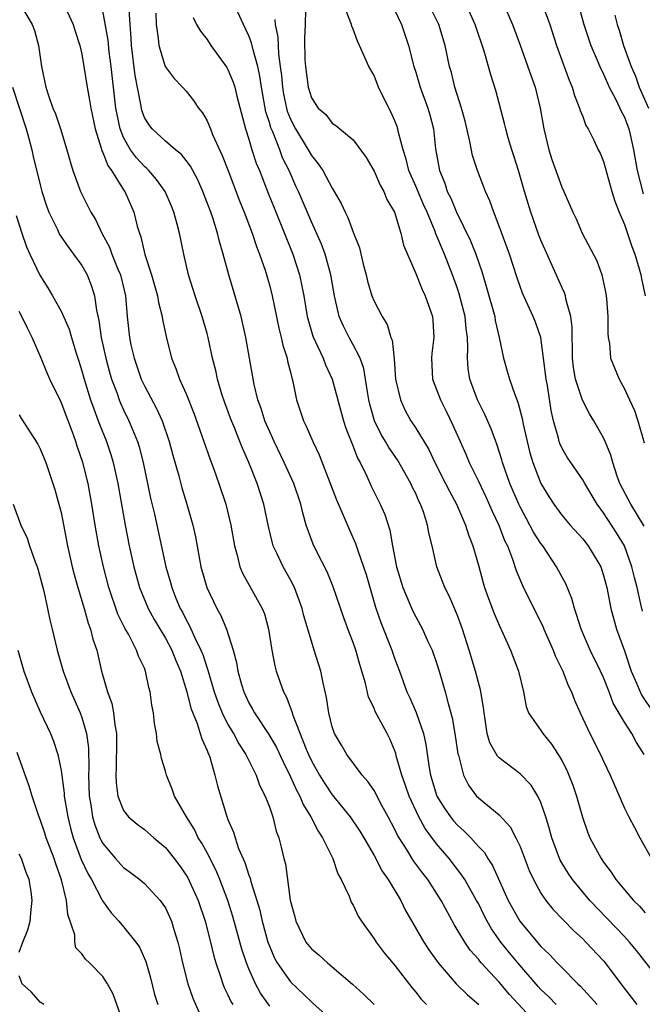
# Model space of a CAD drawing. Units: inches. Extents: x 2598000 to 2601000, y 1542000 to 1544541.
# Drawn here: x 2598597 to 2598657, y 1542533 to 1542627 of the extents above; entities that cross this region are included whole.
import ezdxf

# ---------------------------------------------------------------- set-up
doc = ezdxf.new("R2010")
doc.units = ezdxf.units.IN
doc.header["$MEASUREMENT"] = 0
doc.layers.add('LD25981542_2ft', color=82, linetype='Continuous')

msp = doc.modelspace()

# ---------------------------------------------------------------- linework, layer by layer
at = {"layer": 'LD25981542_2ft'}
for points, elevation in [([(2598597.106, 1542628.894), (2598598.246, 1542627), (2598598.451, 1542626.451), (2598598.854, 1542625), (2598599.122, 1542623), (2598599.559, 1542621), (2598599.81, 1542620.189), (2598600.232, 1542619), (2598600.457, 1542618.457), (2598600.943, 1542617), (2598601.572, 1542615), (2598601.869, 1542613.869), (2598602.138, 1542613), (2598602.854, 1542611), (2598603.874, 1542609), (2598604.314, 1542608.314), (2598604.921, 1542607), (2598605.645, 1542605.646), (2598605.863, 1542605), (2598606.442, 1542603.558), (2598606.687, 1542603), (2598607.168, 1542601), (2598607.34, 1542599), (2598607.558, 1542597), (2598607.704, 1542596.296), (2598608.011, 1542595), (2598608.696, 1542593), (2598609, 1542592.343), (2598610.168, 1542590.168), (2598610.688, 1542589), (2598611.369, 1542587), (2598611.709, 1542585.709), (2598612.279, 1542583.721), (2598612.58, 1542582.58), (2598613.064, 1542581), (2598613.633, 1542579), (2598613.882, 1542577.882), (2598614.416, 1542575), (2598614.977, 1542573), (2598615.941, 1542571), (2598616.324, 1542570.323), (2598616.875, 1542569), (2598617.499, 1542567), (2598617.828, 1542565.828), (2598617.955, 1542565), (2598618.306, 1542563.694), (2598618.516, 1542563), (2598619, 1542561.951), (2598619.349, 1542561.349), (2598619.532, 1542561), (2598620.925, 1542558.925), (2598621.648, 1542557.648), (2598622.278, 1542556.278), (2598623, 1542554.857), (2598623.568, 1542553.568), (2598623.888, 1542553), (2598624.203, 1542552.203), (2598624.935, 1542551), (2598625.634, 1542549.634), (2598626.067, 1542549), (2598627.052, 1542547), (2598627.544, 1542545.545), (2598627.845, 1542545), (2598628.604, 1542543.396), (2598628.817, 1542542.818), (2598629, 1542542.544), (2598629.498, 1542541.498), (2598629.804, 1542541), (2598631, 1542539.309), (2598631.194, 1542539), (2598631.968, 1542537.968), (2598633, 1542536.743), (2598634.629, 1542534.629), (2598635, 1542534.193), (2598635.525, 1542533.525), (2598636.027, 1542533)], 8402), ([(2598601.17, 1542629.17), (2598602.18, 1542627), (2598602.36, 1542626.36), (2598602.804, 1542625), (2598603, 1542624.16), (2598603.202, 1542623), (2598603.516, 1542621), (2598603.746, 1542619.746), (2598603.854, 1542619), (2598604.266, 1542617), (2598604.854, 1542615.146), (2598604.911, 1542614.911), (2598605, 1542614.745), (2598605.477, 1542613.477), (2598605.838, 1542613), (2598607, 1542611.151), (2598607.108, 1542611), (2598607.996, 1542609), (2598608.315, 1542607.685), (2598608.516, 1542607), (2598608.654, 1542606.653), (2598609.043, 1542604.957), (2598609.677, 1542603), (2598610.236, 1542601), (2598610.334, 1542600.334), (2598610.692, 1542599), (2598610.729, 1542598.729), (2598611.079, 1542597.079), (2598611.601, 1542595), (2598612.016, 1542594.017), (2598612.361, 1542593), (2598613, 1542591.588), (2598613.736, 1542589.736), (2598614.7, 1542587), (2598615.285, 1542585.285), (2598615.635, 1542584.365), (2598616.121, 1542583), (2598616.792, 1542581), (2598617.282, 1542579), (2598617.626, 1542577), (2598617.897, 1542576.103), (2598618.154, 1542575), (2598618.396, 1542574.396), (2598620.294, 1542571), (2598620.491, 1542570.491), (2598620.898, 1542569), (2598621.223, 1542567), (2598621.499, 1542565.499), (2598621.627, 1542565), (2598622.316, 1542563), (2598622.567, 1542562.567), (2598623.132, 1542561.132), (2598623.221, 1542560.78), (2598624.486, 1542557.514), (2598624.706, 1542557), (2598625, 1542556.381), (2598625.786, 1542555), (2598626.247, 1542554.247), (2598627, 1542553.121), (2598628.724, 1542551), (2598629.643, 1542549.643), (2598630.029, 1542549), (2598631, 1542547.303), (2598631.79, 1542545.79), (2598632.373, 1542545), (2598633.558, 1542543), (2598634.027, 1542542.027), (2598635.785, 1542539), (2598636.267, 1542538.267), (2598637.152, 1542537), (2598638.884, 1542535), (2598639.946, 1542533.946), (2598641.035, 1542533)], 8404), ([(2598658.815, 1542534.815), (2598656.175, 1542538.175), (2598655.503, 1542539), (2598655, 1542539.542), (2598651.684, 1542543), (2598650.034, 1542545), (2598649.612, 1542545.612), (2598648.851, 1542546.851), (2598648.783, 1542547), (2598648.029, 1542549), (2598647.822, 1542549.822), (2598647.47, 1542551), (2598647, 1542552.382), (2598646.714, 1542553), (2598646.065, 1542554.065), (2598645, 1542555.134), (2598643, 1542556.661), (2598642.825, 1542556.825), (2598642.113, 1542558.113), (2598641.858, 1542559), (2598641.663, 1542560.337), (2598641.549, 1542561), (2598641.502, 1542561.502), (2598641.25, 1542563), (2598641.207, 1542563.207), (2598641, 1542563.904), (2598640.714, 1542565), (2598640.122, 1542567), (2598639.489, 1542569), (2598639.361, 1542569.361), (2598639, 1542570.315), (2598638.199, 1542572.199), (2598637.791, 1542573), (2598637.581, 1542573.581), (2598637.028, 1542575), (2598636.563, 1542577), (2598636.255, 1542578.255), (2598636.134, 1542579), (2598635.739, 1542580.261), (2598635.469, 1542581), (2598635.306, 1542581.306), (2598635, 1542582.012), (2598634.673, 1542582.673), (2598634.529, 1542583), (2598633.243, 1542585.243), (2598632.426, 1542586.425), (2598632.109, 1542587), (2598631.688, 1542587.688), (2598631.053, 1542589), (2598630.606, 1542590.606), (2598630.517, 1542591), (2598630.406, 1542591.594), (2598630.2, 1542593), (2598630.017, 1542594.017), (2598629.66, 1542595), (2598629, 1542596.304), (2598628.611, 1542597), (2598628.067, 1542598.067), (2598627.673, 1542599), (2598627.288, 1542600.712), (2598627.207, 1542601), (2598626.867, 1542603), (2598626.307, 1542605), (2598625.953, 1542605.954), (2598625, 1542608.098), (2598623.761, 1542611), (2598623.514, 1542611.515), (2598622.867, 1542613), (2598622.238, 1542614.238), (2598621.963, 1542615), (2598621.291, 1542616.709), (2598621.11, 1542617.11), (2598621, 1542617.516), (2598620.636, 1542618.636), (2598620.216, 1542621), (2598620.071, 1542622.071), (2598619.865, 1542623), (2598619.406, 1542624.594), (2598619.268, 1542625.268), (2598619, 1542625.934), (2598618.477, 1542627), (2598617.411, 1542629.411)], 8414), ([(2598656.732, 1542570.732), (2598656.586, 1542571.414), (2598656.213, 1542573), (2598655.961, 1542573.961), (2598655.728, 1542575), (2598655.009, 1542577.009), (2598654.251, 1542578.251), (2598653, 1542580.164), (2598652.375, 1542581), (2598651.192, 1542583), (2598651, 1542583.351), (2598649.862, 1542585), (2598649.525, 1542585.525), (2598649, 1542586.415), (2598648.81, 1542586.81), (2598648.745, 1542587), (2598648.675, 1542587.325), (2598648.217, 1542589), (2598647.993, 1542589.993), (2598647.615, 1542592.385), (2598647.491, 1542593), (2598647.258, 1542595), (2598646.98, 1542597), (2598646.473, 1542598.473), (2598646.265, 1542599), (2598645.242, 1542601.242), (2598645, 1542601.874), (2598644.708, 1542602.709), (2598643.971, 1542605), (2598643, 1542607.686), (2598642.478, 1542609), (2598642.098, 1542610.098), (2598641.685, 1542611), (2598640.919, 1542613), (2598640.449, 1542614.449), (2598640.198, 1542615.802), (2598639.728, 1542617.728), (2598639.39, 1542619), (2598638.763, 1542621), (2598638.416, 1542622.416), (2598638.246, 1542623), (2598637.826, 1542625), (2598637.217, 1542627), (2598636.214, 1542629)], 8424), ([(2598656.886, 1542578.886), (2598655.618, 1542581), (2598654.568, 1542583), (2598654.31, 1542583.69), (2598653.884, 1542585), (2598653.713, 1542585.713), (2598653.168, 1542587), (2598653, 1542587.356), (2598652.073, 1542589), (2598651.661, 1542589.661), (2598650.985, 1542590.985), (2598650.318, 1542593), (2598650.124, 1542594.124), (2598650.024, 1542595), (2598650.032, 1542596.032), (2598649.991, 1542597), (2598649.998, 1542597.998), (2598649.864, 1542599), (2598649.413, 1542600.587), (2598649.345, 1542601), (2598649.261, 1542601.261), (2598649, 1542601.816), (2598647, 1542606.338), (2598646.81, 1542606.81), (2598646.028, 1542609), (2598645.431, 1542611), (2598644.86, 1542613), (2598644.417, 1542614.417), (2598644.211, 1542615), (2598643.864, 1542616.136), (2598643.622, 1542617), (2598643.509, 1542617.509), (2598642.678, 1542620.678), (2598642.192, 1542622.192), (2598641.556, 1542624.443), (2598640.686, 1542627), (2598639.79, 1542629)], 8426), ([(2598643.398, 1542629), (2598644.275, 1542627), (2598645.019, 1542625.02), (2598646.052, 1542622.051), (2598646.433, 1542621), (2598646.942, 1542619), (2598647.288, 1542617), (2598647.758, 1542615), (2598648.05, 1542614.05), (2598648.42, 1542613), (2598649, 1542611.405), (2598649.193, 1542611), (2598650.06, 1542609), (2598650.363, 1542608.362), (2598650.957, 1542607), (2598652.344, 1542604.343), (2598652.837, 1542603), (2598653.213, 1542601.213), (2598653.276, 1542600.724), (2598653.41, 1542599), (2598653.399, 1542597.399), (2598653.452, 1542597), (2598653.571, 1542596.429), (2598653.68, 1542595), (2598654.491, 1542593), (2598655, 1542592.073), (2598655.48, 1542591), (2598655.981, 1542589.981), (2598656.302, 1542589), (2598656.901, 1542586.901)], 8428), ([(2598647.082, 1542629.082), (2598647.845, 1542627), (2598648.499, 1542625), (2598649, 1542623.602), (2598649.69, 1542621.69), (2598649.989, 1542621), (2598650.205, 1542620.205), (2598650.71, 1542619), (2598650.762, 1542618.762), (2598651, 1542618.177), (2598651.318, 1542617.318), (2598651.533, 1542617), (2598652.068, 1542615.932), (2598652.501, 1542615), (2598652.67, 1542614.67), (2598653, 1542613.862), (2598653.794, 1542611), (2598654.077, 1542610.077), (2598654.485, 1542609), (2598655, 1542607.817), (2598655.723, 1542605.724), (2598656.008, 1542605), (2598656.429, 1542603.571), (2598656.574, 1542603), (2598656.623, 1542602.624), (2598657.002, 1542600.998)], 8430), ([(2598650.659, 1542628.66), (2598651.115, 1542627), (2598651.796, 1542625), (2598652.395, 1542623.605), (2598652.638, 1542623), (2598653, 1542622.244), (2598653.375, 1542621.375), (2598653.554, 1542621), (2598654.167, 1542619.833), (2598654.571, 1542619), (2598654.699, 1542618.699), (2598655, 1542618.126), (2598655.43, 1542617), (2598655.54, 1542616.46), (2598655.883, 1542615), (2598656.222, 1542613), (2598656.787, 1542610.787)], 8432), ([(2598646.869, 1542530.869), (2598643.986, 1542533.986), (2598643, 1542535.153), (2598641.287, 1542537), (2598641.152, 1542537.152), (2598641, 1542537.361), (2598640.226, 1542538.226), (2598639.697, 1542539), (2598638.686, 1542540.686), (2598637.423, 1542543), (2598636.147, 1542545), (2598635.644, 1542545.644), (2598634.801, 1542546.801), (2598634.17, 1542547.83), (2598633.408, 1542549), (2598633.256, 1542549.256), (2598633, 1542549.812), (2598632.369, 1542551), (2598631.603, 1542552.397), (2598631.197, 1542553.197), (2598631, 1542553.539), (2598630.414, 1542554.414), (2598629.878, 1542555), (2598628.394, 1542557), (2598627.895, 1542557.895), (2598627.221, 1542559), (2598627, 1542559.652), (2598626.664, 1542561), (2598626.462, 1542562.462), (2598626.118, 1542563.882), (2598625.902, 1542565), (2598625.28, 1542567), (2598625, 1542567.849), (2598624.281, 1542570.281), (2598624.113, 1542571), (2598623.388, 1542573), (2598623, 1542573.751), (2598622.292, 1542575), (2598621.683, 1542576.317), (2598621.344, 1542577), (2598621.263, 1542577.263), (2598620.875, 1542578.875), (2598620.431, 1542581), (2598619.79, 1542583), (2598619.005, 1542584.995), (2598618.38, 1542586.38), (2598618.152, 1542587), (2598617.59, 1542588.41), (2598617.339, 1542589), (2598616.711, 1542590.711), (2598616.429, 1542591.571), (2598616.006, 1542593), (2598615.836, 1542593.836), (2598615.534, 1542595), (2598615.103, 1542597), (2598615, 1542597.383), (2598614.543, 1542599), (2598613.857, 1542601), (2598613.222, 1542603), (2598612.761, 1542605), (2598612.355, 1542607), (2598612.141, 1542607.858), (2598611.823, 1542609), (2598611.585, 1542609.585), (2598610.971, 1542611), (2598610.156, 1542612.156), (2598609.42, 1542613), (2598609.213, 1542613.213), (2598609, 1542613.382), (2598608.223, 1542614.223), (2598607.673, 1542615), (2598607, 1542616.185), (2598606.669, 1542617), (2598606.368, 1542618.368), (2598606.268, 1542619), (2598605.807, 1542623), (2598605.616, 1542624.384), (2598605.506, 1542625.506), (2598605, 1542628.325)], 8406), ([(2598648.446, 1542533), (2598647.749, 1542533.749), (2598647, 1542534.465), (2598646.745, 1542534.745), (2598644.771, 1542537), (2598643.973, 1542537.973), (2598643.162, 1542539), (2598642.262, 1542540.262), (2598641.842, 1542541), (2598641.552, 1542541.552), (2598641, 1542542.684), (2598640.832, 1542543), (2598639.695, 1542545), (2598639.428, 1542545.428), (2598638.213, 1542547), (2598637, 1542548.415), (2598635.89, 1542549.89), (2598635.285, 1542551), (2598634.363, 1542553), (2598634.027, 1542554.027), (2598633.663, 1542555), (2598633.137, 1542556.863), (2598633.088, 1542557.088), (2598633, 1542557.339), (2598632.507, 1542558.507), (2598632.262, 1542559), (2598631.125, 1542561.125), (2598631, 1542561.432), (2598630.478, 1542562.478), (2598630.174, 1542563.826), (2598629.842, 1542565), (2598629.639, 1542565.639), (2598629.265, 1542567), (2598629, 1542567.743), (2598628.639, 1542568.64), (2598628.105, 1542570.105), (2598627.09, 1542573.09), (2598626.501, 1542574.501), (2598625.451, 1542576.549), (2598625.156, 1542577.156), (2598624.499, 1542579), (2598624.164, 1542580.164), (2598623.981, 1542581), (2598623.305, 1542583), (2598622.4, 1542585), (2598621.429, 1542587), (2598621.301, 1542587.301), (2598621, 1542587.93), (2598620.54, 1542589), (2598620.182, 1542590.182), (2598619.871, 1542591), (2598619.505, 1542592.495), (2598618.723, 1542597), (2598618.258, 1542599), (2598617.072, 1542603), (2598616.548, 1542605), (2598616.185, 1542606.185), (2598615.999, 1542607), (2598615.54, 1542608.46), (2598615.351, 1542609), (2598614.6, 1542611), (2598614.11, 1542612.11), (2598613.415, 1542613.415), (2598613, 1542613.966), (2598612.552, 1542614.552), (2598611.975, 1542615), (2598611, 1542615.829), (2598609.746, 1542617), (2598609.425, 1542617.424), (2598609, 1542618.11), (2598608.761, 1542618.761), (2598608.701, 1542619), (2598608.651, 1542619.349), (2598608.111, 1542622.11), (2598607.757, 1542625), (2598607.724, 1542625.724), (2598607.615, 1542627), (2598607.532, 1542628.468)], 8408), ([(2598610.102, 1542628.102), (2598610.111, 1542627), (2598610.317, 1542625.683), (2598610.361, 1542625), (2598610.991, 1542623), (2598611.834, 1542621.834), (2598612.66, 1542621), (2598613, 1542620.614), (2598613.713, 1542619.713), (2598614.178, 1542619), (2598614.548, 1542618.548), (2598615, 1542617.763), (2598615.246, 1542617.247), (2598615.326, 1542617), (2598615.536, 1542616.464), (2598616.458, 1542614.458), (2598617, 1542613.077), (2598618.115, 1542610.115), (2598618.57, 1542609), (2598619.327, 1542607), (2598619.733, 1542605.733), (2598620.028, 1542605), (2598620.556, 1542603.444), (2598621, 1542601.926), (2598621.241, 1542601), (2598621.884, 1542597.884), (2598622.11, 1542597), (2598622.257, 1542596.257), (2598622.68, 1542595), (2598622.724, 1542594.725), (2598623, 1542593.66), (2598623.122, 1542593.122), (2598623.17, 1542593), (2598623.231, 1542592.77), (2598623.584, 1542591), (2598624.242, 1542589), (2598624.497, 1542588.497), (2598625.144, 1542587), (2598625.749, 1542585.749), (2598627.409, 1542581.409), (2598628.057, 1542579.943), (2598628.613, 1542578.612), (2598629.231, 1542577.232), (2598629.439, 1542576.561), (2598630.002, 1542575), (2598630.245, 1542574.245), (2598631.139, 1542571.139), (2598631.641, 1542569.641), (2598632.702, 1542567), (2598633, 1542566.128), (2598633.43, 1542565), (2598634.15, 1542563), (2598634.429, 1542562.428), (2598635.027, 1542561.027), (2598635.732, 1542559), (2598635.965, 1542557.965), (2598636.276, 1542555.724), (2598636.413, 1542555), (2598637.024, 1542553), (2598637.782, 1542551.781), (2598638.326, 1542551), (2598638.623, 1542550.623), (2598639, 1542550.202), (2598639.647, 1542549.647), (2598640.268, 1542549), (2598641, 1542548.172), (2598641.578, 1542547.578), (2598641.918, 1542547), (2598642.359, 1542546.359), (2598643.875, 1542543), (2598644.982, 1542541), (2598647, 1542538.576), (2598647.815, 1542537.815), (2598648.563, 1542537), (2598649, 1542536.55), (2598650.543, 1542535), (2598650.784, 1542534.784), (2598652.385, 1542533)], 8410), ([(2598624.436, 1542628.436), (2598624.41, 1542627), (2598624.334, 1542625.666), (2598624.385, 1542623.615), (2598624.422, 1542623), (2598624.693, 1542621), (2598625, 1542619.966), (2598625.659, 1542619), (2598626.377, 1542618.377), (2598627, 1542617.551), (2598627.338, 1542617.338), (2598627.715, 1542617), (2598629, 1542615.939), (2598630.257, 1542614.257), (2598631, 1542612.952), (2598631.589, 1542611.589), (2598631.929, 1542611), (2598632.242, 1542610.241), (2598632.976, 1542609), (2598633.582, 1542607), (2598633.84, 1542605.84), (2598635, 1542603.125), (2598635.602, 1542601.602), (2598635.891, 1542601), (2598636.599, 1542599), (2598636.638, 1542598.638), (2598636.743, 1542597), (2598636.547, 1542595.453), (2598636.514, 1542595), (2598636.622, 1542593), (2598637.362, 1542591), (2598637.92, 1542589.92), (2598638.571, 1542588.571), (2598639.251, 1542587), (2598639.797, 1542585.797), (2598640.126, 1542585), (2598641, 1542583.212), (2598641.71, 1542581.71), (2598642.32, 1542580.319), (2598642.952, 1542579), (2598643.517, 1542577.517), (2598643.78, 1542577), (2598644.284, 1542575.715), (2598644.633, 1542574.633), (2598645.217, 1542573.217), (2598647.2, 1542569.2), (2598647.275, 1542569), (2598648.178, 1542567), (2598648.401, 1542566.401), (2598649.1, 1542565), (2598649.609, 1542563.609), (2598649.917, 1542563), (2598650.214, 1542562.214), (2598650.748, 1542561), (2598651.681, 1542559), (2598652.706, 1542557), (2598653, 1542556.345), (2598653.647, 1542555), (2598655, 1542551.828), (2598655.415, 1542551), (2598655.975, 1542549.975), (2598656.47, 1542549), (2598657.588, 1542547)], 8418), ([(2598656.89, 1542557), (2598656.153, 1542558.153), (2598655.705, 1542559), (2598655, 1542560.1), (2598653.929, 1542561.929), (2598653.532, 1542563), (2598653, 1542564.363), (2598652.715, 1542565), (2598651.731, 1542567), (2598650.854, 1542569), (2598650.424, 1542570.424), (2598650.204, 1542571), (2598649.95, 1542571.95), (2598649.373, 1542573.373), (2598648.507, 1542575), (2598647.17, 1542577), (2598647, 1542577.22), (2598646.303, 1542578.303), (2598645.95, 1542579), (2598645, 1542580.743), (2598644.877, 1542581), (2598644.03, 1542583), (2598643.314, 1542585), (2598643.25, 1542585.25), (2598642.762, 1542586.762), (2598642.663, 1542587), (2598642.23, 1542588.23), (2598641.621, 1542589.621), (2598640.935, 1542591), (2598640.197, 1542593), (2598640.03, 1542594.03), (2598639.958, 1542595), (2598640.003, 1542595.997), (2598639.957, 1542597), (2598639.836, 1542597.836), (2598639.734, 1542599), (2598639.169, 1542601.169), (2598639, 1542601.683), (2598638.529, 1542603), (2598637.741, 1542605), (2598636.924, 1542606.924), (2598636.849, 1542607.15), (2598636.08, 1542609), (2598635.746, 1542609.746), (2598635, 1542611.517), (2598634.339, 1542613), (2598634.083, 1542614.084), (2598633.789, 1542615), (2598633.354, 1542616.646), (2598633.292, 1542617), (2598633.223, 1542617.224), (2598633, 1542617.79), (2598632.627, 1542618.627), (2598632.426, 1542619), (2598631.444, 1542621), (2598631, 1542622.125), (2598630.514, 1542623), (2598629.612, 1542625), (2598629.405, 1542625.405), (2598629, 1542626.565), (2598628.861, 1542626.861), (2598628.846, 1542627), (2598628.318, 1542628.318)], 8420), ([(2598633, 1542628.347), (2598633.637, 1542627), (2598634.32, 1542625), (2598634.823, 1542623), (2598635, 1542622.457), (2598635.426, 1542621), (2598636.156, 1542619), (2598636.345, 1542618.345), (2598636.694, 1542617), (2598636.897, 1542615.103), (2598637.266, 1542613), (2598637.784, 1542611.784), (2598638.026, 1542611), (2598638.35, 1542610.35), (2598638.9, 1542609), (2598640.259, 1542606.258), (2598640.75, 1542605), (2598641.326, 1542603.327), (2598641.793, 1542601.793), (2598642.574, 1542599), (2598642.629, 1542598.629), (2598643.01, 1542596.99), (2598643.423, 1542595), (2598643.778, 1542593.777), (2598643.975, 1542593), (2598644.487, 1542591.514), (2598644.792, 1542590.793), (2598645.215, 1542589.215), (2598645.308, 1542588.692), (2598645.667, 1542587), (2598645.937, 1542585.937), (2598646.22, 1542585), (2598647, 1542582.986), (2598647.751, 1542581.751), (2598648.233, 1542581), (2598649, 1542579.96), (2598649.811, 1542579), (2598651, 1542577.674), (2598651.527, 1542577), (2598652.726, 1542575), (2598653, 1542574.163), (2598653.303, 1542573), (2598653.688, 1542571), (2598654.239, 1542569), (2598655, 1542566.921), (2598655.648, 1542565), (2598656.157, 1542563.843), (2598656.497, 1542563), (2598656.663, 1542562.663), (2598657.802, 1542561)], 8422), ([(2598654.082, 1542627.918), (2598654.302, 1542627), (2598654.484, 1542626.484), (2598654.91, 1542625), (2598655.636, 1542623), (2598656.053, 1542622.053), (2598656.428, 1542621), (2598657.303, 1542619)], 8434), ([(2598613.674, 1542627.674), (2598613.988, 1542627), (2598614.361, 1542626.361), (2598615, 1542625.566), (2598615.368, 1542625), (2598616.892, 1542622.892), (2598617, 1542622.699), (2598617.496, 1542621.496), (2598617.646, 1542621), (2598617.855, 1542620.146), (2598618.691, 1542617), (2598619, 1542616.03), (2598619.297, 1542615), (2598619.716, 1542613.716), (2598620.011, 1542613), (2598620.846, 1542610.846), (2598621.418, 1542609.418), (2598623.213, 1542605), (2598623.874, 1542603), (2598624.079, 1542601.921), (2598624.282, 1542601), (2598624.604, 1542599), (2598625.135, 1542597.135), (2598626.123, 1542595), (2598626.356, 1542594.356), (2598627.006, 1542593), (2598628.068, 1542589), (2598628.302, 1542588.302), (2598629, 1542586.543), (2598629.42, 1542585.42), (2598629.663, 1542585), (2598630.32, 1542583.68), (2598630.742, 1542582.741), (2598631.605, 1542581), (2598632.026, 1542580.027), (2598632.51, 1542578.51), (2598632.778, 1542577), (2598633.17, 1542575), (2598633.778, 1542573), (2598634.732, 1542570.732), (2598635, 1542570.199), (2598635.429, 1542569.429), (2598635.646, 1542569), (2598636.174, 1542567.826), (2598636.568, 1542567), (2598637, 1542565.792), (2598637.252, 1542565), (2598637.832, 1542563), (2598638.105, 1542561.895), (2598638.506, 1542560.506), (2598638.757, 1542559), (2598639.041, 1542557.041), (2598639.088, 1542556.912), (2598639.58, 1542555), (2598640.054, 1542554.054), (2598640.835, 1542553), (2598641, 1542552.829), (2598643, 1542551.212), (2598644.062, 1542550.062), (2598644.602, 1542549), (2598645, 1542548.164), (2598645.876, 1542545.876), (2598646.28, 1542545), (2598647, 1542543.689), (2598647.468, 1542543), (2598648.144, 1542542.144), (2598649.119, 1542541.119), (2598650.11, 1542540.11), (2598651, 1542539.316), (2598651.318, 1542539), (2598653, 1542537.2), (2598653.168, 1542537), (2598654.664, 1542535), (2598656.197, 1542533)], 8412), ([(2598621.488, 1542627.488), (2598621.52, 1542627), (2598621.793, 1542625.793), (2598621.802, 1542625), (2598621.843, 1542624.157), (2598622.022, 1542623), (2598622.132, 1542622.132), (2598622.231, 1542621), (2598622.338, 1542620.338), (2598622.61, 1542619), (2598622.693, 1542618.693), (2598623, 1542617.932), (2598623.478, 1542617), (2598624.695, 1542615), (2598625, 1542614.455), (2598625.664, 1542613.664), (2598626.09, 1542613), (2598627, 1542611.3), (2598627.196, 1542611), (2598627.86, 1542609.859), (2598628.23, 1542609), (2598628.497, 1542608.497), (2598629, 1542607.083), (2598629.601, 1542605.602), (2598629.972, 1542604.028), (2598630.252, 1542603), (2598630.391, 1542602.391), (2598630.784, 1542601), (2598631, 1542600.469), (2598631.774, 1542599), (2598632.251, 1542598.251), (2598632.625, 1542597), (2598632.737, 1542596.737), (2598632.93, 1542594.93), (2598633.075, 1542593), (2598633.529, 1542591), (2598633.988, 1542589.988), (2598634.546, 1542589), (2598635, 1542588.304), (2598636.24, 1542586.239), (2598636.825, 1542585), (2598637.866, 1542583), (2598638.238, 1542582.238), (2598638.912, 1542581), (2598639.777, 1542579), (2598640.056, 1542578.056), (2598640.477, 1542577), (2598641, 1542575.153), (2598641.458, 1542573.458), (2598641.6, 1542573), (2598641.966, 1542571.966), (2598642.521, 1542570.521), (2598643, 1542569.394), (2598643.354, 1542568.646), (2598644.077, 1542567), (2598644.853, 1542565), (2598645.329, 1542563), (2598645.588, 1542561.588), (2598645.823, 1542561), (2598647, 1542559.287), (2598647.176, 1542559), (2598647.998, 1542557.998), (2598648.646, 1542557), (2598649, 1542556.412), (2598649.473, 1542555.473), (2598649.674, 1542555), (2598650.045, 1542554.045), (2598650.412, 1542553), (2598650.977, 1542550.977), (2598651.487, 1542549.487), (2598651.685, 1542549), (2598652.76, 1542547), (2598653, 1542546.657), (2598653.72, 1542545.72), (2598654.181, 1542545), (2598655.86, 1542543), (2598656.436, 1542542.436), (2598657, 1542541.809)], 8416), ([(2598596.347, 1542621), (2598597.661, 1542617), (2598597.92, 1542616.08), (2598598.199, 1542615), (2598598.342, 1542614.342), (2598599, 1542611.631), (2598599.166, 1542611), (2598599.606, 1542609.606), (2598599.84, 1542609), (2598600.654, 1542607.346), (2598600.871, 1542606.871), (2598601.679, 1542605.678), (2598602.207, 1542605), (2598603, 1542603.899), (2598603.501, 1542603), (2598603.923, 1542601.923), (2598604.204, 1542601), (2598604.393, 1542599.607), (2598604.631, 1542598.631), (2598604.858, 1542597), (2598605.298, 1542595), (2598605.658, 1542593.658), (2598605.856, 1542593), (2598606.37, 1542591.63), (2598606.585, 1542591), (2598606.701, 1542590.701), (2598607, 1542590.049), (2598607.514, 1542589), (2598607.846, 1542588.154), (2598608.329, 1542587), (2598608.488, 1542586.488), (2598608.864, 1542585), (2598609.58, 1542581.58), (2598609.95, 1542580.05), (2598611.049, 1542575), (2598611.49, 1542573.49), (2598611.614, 1542573), (2598612.018, 1542571.982), (2598612.431, 1542571), (2598612.638, 1542570.638), (2598613, 1542569.9), (2598613.328, 1542569.328), (2598613.827, 1542568.173), (2598614.408, 1542567), (2598614.58, 1542566.581), (2598615, 1542565.273), (2598615.076, 1542565.076), (2598615.693, 1542563), (2598616.026, 1542562.026), (2598616.44, 1542561), (2598617, 1542559.884), (2598617.528, 1542559), (2598618.029, 1542558.029), (2598618.703, 1542557), (2598619.695, 1542555), (2598620.036, 1542554.036), (2598620.581, 1542553), (2598621, 1542551.883), (2598621.312, 1542551), (2598621.629, 1542549.63), (2598621.893, 1542549), (2598622.097, 1542548.096), (2598622.366, 1542547), (2598622.504, 1542546.504), (2598622.969, 1542543.031), (2598623.406, 1542541.406), (2598623.495, 1542541), (2598624.468, 1542539), (2598625, 1542538.349), (2598625.755, 1542537.755), (2598626.538, 1542537), (2598627, 1542536.627), (2598628.95, 1542534.95), (2598630.006, 1542534.006), (2598631, 1542533.023)], 8400), ([(2598596.688, 1542608.689), (2598597.232, 1542607), (2598597.689, 1542605.69), (2598597.999, 1542605), (2598598.965, 1542602.965), (2598599.749, 1542601.749), (2598600.189, 1542601), (2598601, 1542599.533), (2598601.776, 1542597.776), (2598601.992, 1542597), (2598602.425, 1542595.575), (2598602.714, 1542594.714), (2598603, 1542593.791), (2598603.211, 1542593), (2598603.843, 1542591), (2598604.139, 1542590.139), (2598604.578, 1542589), (2598604.686, 1542588.686), (2598605.36, 1542587), (2598605.77, 1542585.771), (2598606, 1542585), (2598606.444, 1542583), (2598607.135, 1542579), (2598607.527, 1542577), (2598607.972, 1542575), (2598608.523, 1542573), (2598609.35, 1542571), (2598609.935, 1542569.935), (2598611, 1542568.137), (2598611.614, 1542567), (2598612.006, 1542566.006), (2598612.44, 1542565), (2598613.058, 1542563), (2598613.435, 1542561.435), (2598614.05, 1542559.95), (2598614.353, 1542559), (2598614.488, 1542558.488), (2598615, 1542557.391), (2598615.102, 1542557.102), (2598615.16, 1542557), (2598615.254, 1542556.746), (2598615.746, 1542555), (2598615.989, 1542553.989), (2598616.855, 1542551.145), (2598617, 1542550.765), (2598617.542, 1542549.542), (2598617.678, 1542549), (2598618.014, 1542547.987), (2598618.619, 1542546.619), (2598619, 1542545.402), (2598619.117, 1542545.117), (2598619.183, 1542544.817), (2598619.767, 1542543), (2598620.053, 1542542.053), (2598620.287, 1542541), (2598620.828, 1542539), (2598621, 1542538.534), (2598621.467, 1542537.467), (2598621.727, 1542537), (2598623, 1542535.177), (2598625, 1542533.277), (2598625.153, 1542533.153), (2598627.531, 1542531)], 8398), ([(2598621, 1542532.84), (2598620.111, 1542534.111), (2598619.642, 1542535), (2598619, 1542536.428), (2598618.765, 1542537), (2598618.323, 1542538.323), (2598617.468, 1542541.468), (2598616.993, 1542543), (2598616.237, 1542545), (2598615.874, 1542545.875), (2598615, 1542547.564), (2598614.492, 1542548.492), (2598614.16, 1542549), (2598613.786, 1542549.786), (2598613.024, 1542551), (2598611.883, 1542553), (2598611.664, 1542553.664), (2598611.097, 1542555), (2598611, 1542555.379), (2598610.62, 1542556.621), (2598610.555, 1542557), (2598610.231, 1542558.231), (2598610.164, 1542559), (2598609.952, 1542559.952), (2598609.85, 1542561), (2598609.711, 1542561.711), (2598609.55, 1542563), (2598609.42, 1542563.42), (2598609.107, 1542565), (2598609, 1542565.259), (2598608.426, 1542566.426), (2598608.251, 1542567), (2598607.46, 1542568.54), (2598607.121, 1542569.121), (2598606.456, 1542570.456), (2598605.583, 1542573), (2598605.059, 1542575), (2598604.621, 1542577), (2598604.275, 1542579), (2598603.961, 1542581), (2598603.59, 1542583), (2598603.095, 1542585), (2598602.558, 1542586.558), (2598602.423, 1542587), (2598602.099, 1542587.901), (2598601, 1542590.791), (2598599.934, 1542593), (2598599.653, 1542593.653), (2598599.111, 1542595), (2598598.249, 1542597), (2598597.824, 1542597.824), (2598597.254, 1542599), (2598597, 1542599.47)], 8396), ([(2598597, 1542589.58), (2598597.204, 1542589.203), (2598598.771, 1542586.771), (2598599, 1542586.325), (2598599.541, 1542585), (2598600.228, 1542583), (2598600.41, 1542582.41), (2598600.805, 1542581), (2598601, 1542580.211), (2598601.621, 1542577), (2598602.068, 1542575), (2598602.252, 1542574.253), (2598602.608, 1542573), (2598603.214, 1542571), (2598603.595, 1542569.595), (2598603.833, 1542569), (2598604.058, 1542568.058), (2598604.422, 1542567), (2598604.89, 1542565), (2598605.458, 1542563), (2598605.871, 1542561.871), (2598606.036, 1542561), (2598606.154, 1542559.846), (2598606.318, 1542559), (2598606.329, 1542558.329), (2598606.298, 1542555.701), (2598606.254, 1542555), (2598606.276, 1542554.276), (2598606.455, 1542553), (2598607, 1542551.607), (2598607.478, 1542551), (2598608.305, 1542550.305), (2598609, 1542549.798), (2598609.911, 1542549), (2598611, 1542548.082), (2598611.849, 1542547), (2598612.342, 1542546.342), (2598613, 1542545.421), (2598613.158, 1542545.157), (2598614.147, 1542543), (2598614.819, 1542541), (2598615.334, 1542539), (2598615.64, 1542537.64), (2598615.834, 1542537), (2598616.294, 1542535.706), (2598616.51, 1542535), (2598616.65, 1542534.65), (2598617, 1542533.953), (2598617.29, 1542533.29), (2598617.457, 1542533)], 8394), ([(2598596.431, 1542581), (2598597.145, 1542579), (2598597.746, 1542577.746), (2598597.988, 1542577), (2598598.518, 1542575.482), (2598598.724, 1542575), (2598598.789, 1542574.789), (2598599.35, 1542572.651), (2598599.706, 1542571), (2598599.916, 1542569.916), (2598600.152, 1542569), (2598600.627, 1542567), (2598601.213, 1542565), (2598601.957, 1542563), (2598602.836, 1542561), (2598603, 1542560.55), (2598603.442, 1542559), (2598603.626, 1542557.626), (2598603.656, 1542555.656), (2598603.623, 1542555), (2598603.687, 1542553), (2598603.848, 1542552.152), (2598604.03, 1542551), (2598604.244, 1542550.244), (2598604.731, 1542549), (2598604.809, 1542548.809), (2598605, 1542548.457), (2598606.237, 1542547), (2598607, 1542546.143), (2598607.67, 1542545.67), (2598608.545, 1542545), (2598609, 1542544.613), (2598610.511, 1542543), (2598611, 1542542.286), (2598611.412, 1542541.412), (2598611.575, 1542541), (2598611.805, 1542540.195), (2598612.191, 1542539), (2598612.355, 1542538.356), (2598612.654, 1542537), (2598613.163, 1542535), (2598613.63, 1542533.63), (2598614.243, 1542532.243)], 8392), ([(2598596.859, 1542567), (2598597.43, 1542565), (2598598.167, 1542563), (2598599, 1542561.095), (2598599.98, 1542559), (2598600.274, 1542558.274), (2598600.685, 1542557), (2598601, 1542555.443), (2598601.291, 1542553.291), (2598601.302, 1542553), (2598601.646, 1542551), (2598601.921, 1542549.921), (2598602.175, 1542549), (2598602.934, 1542546.934), (2598603.565, 1542545.565), (2598603.909, 1542545), (2598604.922, 1542543.078), (2598604.968, 1542542.968), (2598605.797, 1542541.797), (2598606.537, 1542541), (2598607, 1542540.467), (2598608.181, 1542539), (2598608.512, 1542538.512), (2598609.128, 1542537.128), (2598609.565, 1542535.565), (2598609.974, 1542533.974), (2598610.271, 1542533)], 8390), ([(2598607, 1542531.235), (2598606.004, 1542534.004), (2598605.445, 1542535), (2598605, 1542535.707), (2598603.725, 1542537), (2598603.346, 1542537.346), (2598603, 1542537.886), (2598602.437, 1542538.437), (2598602.338, 1542539), (2598602.317, 1542539.683), (2598601.646, 1542541.646), (2598601.523, 1542543), (2598601.039, 1542544.961), (2598600.489, 1542546.489), (2598600.333, 1542547), (2598599.582, 1542549), (2598599.446, 1542549.446), (2598599, 1542550.754), (2598598.841, 1542551.159), (2598598.236, 1542553), (2598597.956, 1542553.956), (2598596.813, 1542557.187)], 8388), ([(2598597, 1542538.021), (2598597.331, 1542539), (2598597.83, 1542540.17), (2598598.056, 1542541), (2598598.138, 1542542.138), (2598598.248, 1542543), (2598598.136, 1542543.864), (2598597.939, 1542545), (2598597.677, 1542545.678), (2598597.216, 1542547), (2598597, 1542547.447)], 8386), ([(2598599.364, 1542533), (2598599.148, 1542533.148), (2598599, 1542533.22), (2598598.186, 1542534.186), (2598597.262, 1542535), (2598597, 1542535.775)], 8386)]:
    msp.add_lwpolyline(points, dxfattribs=dict(at, elevation=elevation))

doc.saveas('drawing.dxf')
